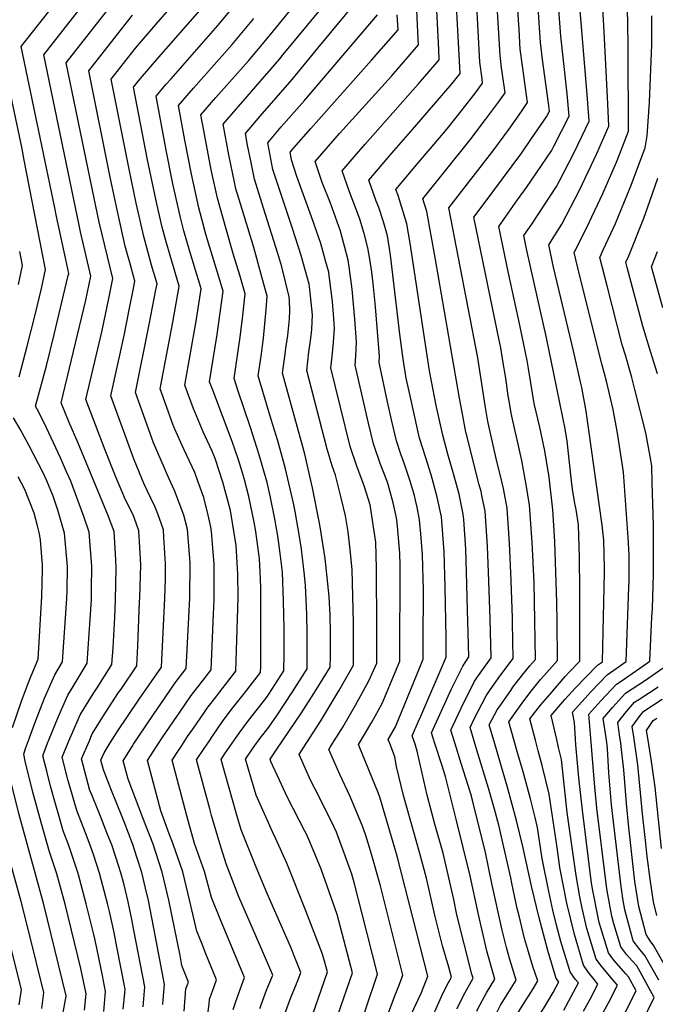
# Model space of a CAD drawing. Units: inches. Extents: x 2629904 to 2635219, y 1448566 to 1453819.
# Drawn here: x 2632485 to 2632843, y 1452651 to 1453206 of the extents above; entities that cross this region are included whole.
import ezdxf

# ---------------------------------------------------------------- set-up
doc = ezdxf.new("R2010")
doc.units = ezdxf.units.IN
doc.header["$MEASUREMENT"] = 0
doc.layers.add('tile_2909_29_contour_10ft', color=149, linetype='Continuous')

msp = doc.modelspace()

# ---------------------------------------------------------------- linework, layer by layer
at = {"layer": 'tile_2909_29_contour_10ft'}
for points, elevation in [([(2632501.5, 1452800.39), (2632506.1, 1452811.89), (2632508.38, 1452817.04), (2632511.98, 1452825.15), (2632514.99, 1452830.08), (2632522.91, 1452843.25), (2632524.61, 1452867.98), (2632525.26, 1452878.99), (2632525.35, 1452885.11), (2632525.52, 1452897.8), (2632524.05, 1452917.02), (2632521.09, 1452925.99), (2632513.67, 1452945.77), (2632511.32, 1452951.19), (2632507.86, 1452959.05), (2632500.03, 1452976.02), (2632495.69, 1452984.81), (2632493.77, 1452988.06), (2632499.96, 1453010.95), (2632504.28, 1453028.65), (2632512.21, 1453061.76), (2632512.47, 1453063), (2632510.84, 1453070.76), (2632505.59, 1453095.12), (2632504.59, 1453099.94), (2632485.71, 1453190.89), (2632530.32, 1453247.77)], 10280), ([(2632775.79, 1452799.8), (2632772.65, 1452811.9), (2632778.61, 1452819.45), (2632783.78, 1452825.65), (2632792.51, 1452835.62), (2632794.56, 1452837.91), (2632800.77, 1452844.29), (2632800.68, 1452884.79), (2632800.6, 1452902.55), (2632799.93, 1452921.24), (2632798.65, 1452929.83), (2632798.03, 1452933.28), (2632796.65, 1452941.42), (2632796.03, 1452946.1), (2632793.53, 1452968.41), (2632792.53, 1452975.42), (2632791.24, 1452981.79), (2632786.18, 1453006.65), (2632781.89, 1453026.72), (2632773.06, 1453065.94), (2632770.77, 1453076.85), (2632769.22, 1453084.31), (2632773.61, 1453090.73), (2632787.56, 1453112.04), (2632789.03, 1453114.82), (2632797.6, 1453131.23), (2632805.96, 1453148.8), (2632805.09, 1453161.45), (2632797.86, 1453247.62)], 10490), ([(2632602.11, 1452794.35), (2632608.53, 1452803.78), (2632613.83, 1452810.82), (2632623.69, 1452823.3), (2632625.42, 1452825.84), (2632633.88, 1452838.83), (2632633.94, 1452848.58), (2632633.92, 1452862.58), (2632633.65, 1452878.46), (2632633.02, 1452894.55), (2632631.77, 1452905.15), (2632630.46, 1452915.12), (2632628.64, 1452925.5), (2632626.33, 1452936.6), (2632624.46, 1452945.06), (2632619.92, 1452960.68), (2632615.05, 1452976.04), (2632607.99, 1452996.66), (2632605.78, 1453003.72), (2632606.9, 1453011.61), (2632609.12, 1453026.99), (2632610.71, 1453039.24), (2632612.03, 1453051.51), (2632608.96, 1453062.01), (2632605.47, 1453073.43), (2632601.08, 1453088.67), (2632596.34, 1453105.37), (2632593.25, 1453119.72), (2632592.3, 1453124.37), (2632588.6, 1453143.55), (2632586.92, 1453152.4), (2632595.41, 1453162.13), (2632613.82, 1453182.92), (2632624.51, 1453195.72), (2632658.4, 1453237.21)], 10360), ([(2632719.02, 1452797.85), (2632718.01, 1452801.02), (2632717.12, 1452803.85), (2632728.34, 1452828.71), (2632734.7, 1452841.56), (2632738.17, 1452846.75), (2632737.29, 1452879.99), (2632737.08, 1452887.76), (2632736.44, 1452907.58), (2632735.28, 1452924.2), (2632735.05, 1452927.31), (2632732.68, 1452938.45), (2632729.62, 1452949.51), (2632726.38, 1452961.13), (2632723.41, 1452971.75), (2632719.68, 1452988.54), (2632716.04, 1453008.06), (2632714.58, 1453016.67), (2632705.05, 1453080.13), (2632703.22, 1453090.95), (2632698.23, 1453106.85), (2632697.02, 1453110.37), (2632709.78, 1453125.54), (2632718.56, 1453135.95), (2632725.96, 1453144.59), (2632734.59, 1453155.51), (2632741.84, 1453164.86), (2632745.96, 1453170.34), (2632745.62, 1453172.75), (2632744.4, 1453182.14), (2632743.42, 1453199.78), (2632741.48, 1453235.07)], 10440), ([(2632730.23, 1452798.23), (2632727.98, 1452805.4), (2632734.99, 1452820.25), (2632738.69, 1452827.59), (2632741.42, 1452833.01), (2632744.52, 1452837.5), (2632750.69, 1452846.26), (2632750.17, 1452868.31), (2632749.5, 1452889.41), (2632748.68, 1452909.21), (2632747.36, 1452928.94), (2632745.51, 1452937.86), (2632745.04, 1452940.09), (2632744.01, 1452943.73), (2632736.59, 1452972.95), (2632736.49, 1452973.42), (2632734.31, 1452984.68), (2632732.86, 1452992.57), (2632719.33, 1453070.76), (2632714.4, 1453097.86), (2632712.2, 1453105.14), (2632738.87, 1453138.38), (2632747.65, 1453149.86), (2632754.86, 1453159.61), (2632758.61, 1453164.87), (2632757, 1453176.41), (2632756.66, 1453178.98), (2632755.79, 1453185.8), (2632752.6, 1453238.65)], 10450), ([(2632763.73, 1452799.38), (2632760.68, 1452810.08), (2632766.71, 1452818.63), (2632769.11, 1452821.96), (2632773.32, 1452827.37), (2632778.66, 1452833.98), (2632780.49, 1452836.09), (2632786.74, 1452843.05), (2632788.25, 1452844.78), (2632787.98, 1452866.82), (2632787.82, 1452877.37), (2632786.68, 1452911.82), (2632785.63, 1452929.72), (2632783.68, 1452946.33), (2632783.3, 1452949.32), (2632780.97, 1452962.91), (2632778.15, 1452976.3), (2632775.1, 1452989.6), (2632773.12, 1453001.32), (2632771.87, 1453009.31), (2632771.12, 1453013.84), (2632769.24, 1453022.86), (2632766.95, 1453033.86), (2632760.61, 1453063.22), (2632755.13, 1453089.52), (2632765.62, 1453104.44), (2632770.7, 1453111.46), (2632784.75, 1453132.1), (2632786.11, 1453134.69), (2632794.79, 1453151.62), (2632793.69, 1453164.33), (2632790.1, 1453196.85), (2632787.04, 1453237.01)], 10480), ([(2632512.68, 1452799.72), (2632513.11, 1452800.78), (2632514.16, 1452803.19), (2632518.99, 1452814.05), (2632526.26, 1452825.95), (2632528.47, 1452829.34), (2632536.88, 1452842.49), (2632537.51, 1452852.08), (2632538.42, 1452868.99), (2632538.93, 1452878.98), (2632539.21, 1452896.53), (2632539.07, 1452901.49), (2632538.08, 1452917.48), (2632534.51, 1452926.95), (2632517.75, 1452967.35), (2632512.68, 1452979.02), (2632508.27, 1452989.97), (2632522.17, 1453047.97), (2632524.98, 1453061.48), (2632519.21, 1453086.43), (2632518.43, 1453090.14), (2632498.39, 1453186.32), (2632534.51, 1453232.57)], 10290), ([(2632741.34, 1452798.61), (2632738.85, 1452806.95), (2632741.36, 1452812.15), (2632747.85, 1452824.84), (2632750.24, 1452828.28), (2632755.72, 1452835.92), (2632763.21, 1452845.77), (2632762.84, 1452866.21), (2632762.79, 1452868.67), (2632762.12, 1452889.87), (2632761.16, 1452910.87), (2632759.72, 1452930.58), (2632757.72, 1452941.78), (2632755.66, 1452950.43), (2632753.98, 1452956.93), (2632750.23, 1452973.62), (2632749.12, 1452978.71), (2632748.56, 1452981.71), (2632747.45, 1452988.55), (2632743.25, 1453015.33), (2632726.94, 1453099.93), (2632751.75, 1453131.94), (2632760.74, 1453144.21), (2632767.87, 1453154.39), (2632771.26, 1453159.41), (2632768.34, 1453180.06), (2632767.17, 1453189.47), (2632766.46, 1453200.58), (2632764.55, 1453231.05)], 10460), ([(2632752.42, 1452798.99), (2632751.66, 1452801.59), (2632749.71, 1452808.5), (2632754.06, 1452816.94), (2632755.55, 1452819.07), (2632761.76, 1452827.83), (2632763.06, 1452829.64), (2632768.49, 1452836.56), (2632772.59, 1452841.68), (2632775.73, 1452845.27), (2632775.59, 1452856.01), (2632775.4, 1452867.32), (2632774.92, 1452888.53), (2632773.85, 1452911.44), (2632772.36, 1452932.26), (2632770.5, 1452943.95), (2632769.96, 1452946.97), (2632768.01, 1452957.48), (2632765.03, 1452970.81), (2632764.28, 1452974.06), (2632762.02, 1452984.12), (2632761.02, 1452990.06), (2632760.38, 1452993.96), (2632758.98, 1453003.91), (2632757.4, 1453013.78), (2632756.13, 1453021), (2632755.21, 1453025.4), (2632741.03, 1453094.72), (2632746.17, 1453101.69), (2632767.96, 1453130.99), (2632773.59, 1453139.1), (2632782.04, 1453151.37), (2632783.63, 1453154.44), (2632783.18, 1453158.98), (2632779.68, 1453183.71), (2632778.59, 1453193.14), (2632776.05, 1453230.1)], 10470), ([(2632615.82, 1452794.3), (2632617.47, 1452796.74), (2632621.04, 1452801.6), (2632622.71, 1452803.83), (2632625.3, 1452807.14), (2632630.03, 1452813.96), (2632638.79, 1452826.98), (2632646.96, 1452839.95), (2632647, 1452844.91), (2632647.05, 1452852.1), (2632647.05, 1452859.44), (2632646.84, 1452870.87), (2632646.09, 1452887.03), (2632645.48, 1452892.79), (2632643.75, 1452907.48), (2632642.82, 1452913.5), (2632640.13, 1452928.66), (2632639.2, 1452933.48), (2632634.81, 1452952.88), (2632630.46, 1452968.64), (2632626.72, 1452980.54), (2632619.42, 1453005.23), (2632621.09, 1453016.39), (2632622.38, 1453026.5), (2632623.91, 1453042.68), (2632624.47, 1453050.09), (2632621.08, 1453062.38), (2632616.84, 1453077.69), (2632609.33, 1453102.2), (2632606.77, 1453110.79), (2632606, 1453114.37), (2632602.85, 1453129.85), (2632599.52, 1453147.13), (2632631.49, 1453184.01), (2632633.53, 1453186.47), (2632667.21, 1453227.49)], 10370), ([(2632787.74, 1452800.21), (2632784.62, 1452813.71), (2632791.19, 1452821.36), (2632792.57, 1452822.91), (2632798.16, 1452829.07), (2632810.75, 1452842.03), (2632813.57, 1452844.03), (2632814.72, 1452894.46), (2632814.71, 1452896.53), (2632814.39, 1452912.66), (2632813.37, 1452921.1), (2632804.39, 1452985.31), (2632801.93, 1452998.68), (2632801.57, 1453000.26), (2632797.16, 1453019.43), (2632785.93, 1453066.6), (2632783.31, 1453079.11), (2632790.56, 1453090.69), (2632800.58, 1453109.97), (2632810.42, 1453130.55), (2632817.12, 1453145.98), (2632816.54, 1453158.56), (2632814.36, 1453202.88), (2632812.94, 1453225.25)], 10500), ([(2632798.37, 1452800.58), (2632797.85, 1452809.81), (2632796.59, 1452815.53), (2632807.23, 1452827.24), (2632811.68, 1452831.96), (2632816.2, 1452836.6), (2632826.87, 1452844.19), (2632828.48, 1452885.99), (2632828.55, 1452889.27), (2632828.6, 1452904.23), (2632828.09, 1452914.02), (2632825.37, 1452950.97), (2632821.93, 1452972.86), (2632819.49, 1452986.21), (2632815.75, 1453002.27), (2632813.11, 1453012.03), (2632800.57, 1453062.3), (2632797.56, 1453074.75), (2632804.58, 1453088.54), (2632813.71, 1453108.14), (2632821.36, 1453125.78), (2632823.21, 1453130.15), (2632828.28, 1453143.16), (2632828.11, 1453189.31), (2632827.91, 1453205.57), (2632826.85, 1453228)], 10510), ([(2632549.04, 1452797.53), (2632551.64, 1452801.52), (2632560.61, 1452814.8), (2632564.35, 1452820.24), (2632572.59, 1452832.05), (2632578.79, 1452840.21), (2632580.71, 1452879.91), (2632580.96, 1452899.62), (2632580.79, 1452902.28), (2632579.41, 1452918.84), (2632577.37, 1452926.59), (2632572.19, 1452940.62), (2632569, 1452947.6), (2632560.35, 1452967.52), (2632559.42, 1452970.1), (2632550.11, 1452995.94), (2632557.95, 1453034.22), (2632561.64, 1453053.66), (2632562.29, 1453057.21), (2632559.27, 1453067.7), (2632557.04, 1453075.38), (2632554.77, 1453083.78), (2632550.46, 1453102.66), (2632546.55, 1453121.72), (2632536.43, 1453172.62), (2632539.8, 1453176.87), (2632550.23, 1453189.97), (2632561.69, 1453203.4), (2632575.99, 1453219.97)], 10320), ([(2632693.91, 1452796.98), (2632692.7, 1452800.17), (2632696.89, 1452807.4), (2632712.36, 1452845.52), (2632712.43, 1452855.25), (2632712.59, 1452884.44), (2632711.95, 1452904.33), (2632711.06, 1452916.16), (2632710.36, 1452924.03), (2632708.97, 1452931.24), (2632708.13, 1452935.19), (2632707.46, 1452937.69), (2632704.93, 1452946.35), (2632701.85, 1452955.49), (2632701.09, 1452957.46), (2632699.85, 1452961.09), (2632697.32, 1452968.58), (2632694.77, 1452979.61), (2632692.27, 1452990.59), (2632687.61, 1453012.8), (2632687.79, 1453016.41), (2632685.51, 1453044.14), (2632684.16, 1453057.36), (2632683.39, 1453063.68), (2632682.25, 1453070.99), (2632681.22, 1453077.34), (2632679.04, 1453085.51), (2632676.7, 1453093.54), (2632675.39, 1453097.12), (2632670.92, 1453108.96), (2632666.66, 1453120.82), (2632673.49, 1453128.77), (2632679.66, 1453135.91), (2632706.57, 1453166.25), (2632709.82, 1453170), (2632721.41, 1453183.41), (2632721.16, 1453189.21), (2632719.52, 1453222.51)], 10420), ([(2632523.94, 1452799.04), (2632525.79, 1452803.29), (2632533.13, 1452815.08), (2632540.63, 1452826.61), (2632542, 1452828.61), (2632550.85, 1452841.73), (2632551.4, 1452852.99), (2632552.48, 1452877.87), (2632552.57, 1452880.06), (2632553.22, 1452898.71), (2632552.64, 1452908.48), (2632552.02, 1452917.94), (2632550.51, 1452922.21), (2632548.78, 1452926.9), (2632544.57, 1452935.38), (2632538.83, 1452948.72), (2632532.95, 1452963.37), (2632522.22, 1452991.96), (2632531.39, 1453030.89), (2632535.37, 1453049.79), (2632537.42, 1453060.05), (2632529.7, 1453091.87), (2632525.7, 1453110.91), (2632511.07, 1453181.75), (2632536.43, 1453214.1)], 10300), ([(2632575.63, 1452795.94), (2632579.57, 1452801.83), (2632582.43, 1452806.01), (2632588.73, 1452815.11), (2632590.63, 1452817.86), (2632595.97, 1452824.87), (2632597.71, 1452827.07), (2632606.73, 1452838.69), (2632607.95, 1452874.11), (2632607.99, 1452880.58), (2632607.81, 1452893.33), (2632606.88, 1452909.59), (2632603.66, 1452929.36), (2632599.47, 1452945.24), (2632595.03, 1452958.64), (2632593.31, 1452962.72), (2632588.41, 1452973.72), (2632582.61, 1452987.28), (2632580.03, 1452994.34), (2632578.01, 1452999.92), (2632584.34, 1453036.07), (2632585.3, 1453042.15), (2632587.16, 1453054.36), (2632586.42, 1453056.85), (2632584.02, 1453064.86), (2632580.81, 1453075.38), (2632577.45, 1453087.09), (2632575.5, 1453094.55), (2632571.26, 1453113.44), (2632567.48, 1453132.58), (2632561.73, 1453162.96), (2632567.53, 1453169.67), (2632570.18, 1453172.7), (2632596.67, 1453202.81), (2632608.1, 1453216.52)], 10340), ([(2632629.89, 1452794.78), (2632643.78, 1452815.13), (2632652.14, 1452828.12), (2632660.04, 1452841.06), (2632660.06, 1452847.03), (2632660.07, 1452860.55), (2632659.88, 1452870.27), (2632659.35, 1452880.9), (2632657.17, 1452902.18), (2632654.32, 1452920.13), (2632653.94, 1452922.26), (2632649.9, 1452942.13), (2632645.64, 1452961.05), (2632644.44, 1452965.28), (2632633.06, 1453006.75), (2632634.51, 1453017.38), (2632635.01, 1453020.82), (2632636.05, 1453028.02), (2632637.01, 1453037.38), (2632637.11, 1453041.93), (2632637, 1453047.73), (2632636.76, 1453049.86), (2632632.61, 1453066.71), (2632630.47, 1453074.3), (2632622.41, 1453099.75), (2632617.22, 1453116.22), (2632615.32, 1453125.49), (2632613.37, 1453135.32), (2632612.12, 1453141.85), (2632620.46, 1453151.63), (2632638.43, 1453172.38), (2632653.08, 1453189.99), (2632676.02, 1453217.77)], 10380), ([(2632676.39, 1452796.38), (2632675.98, 1452797.37), (2632679.37, 1452802.97), (2632683.42, 1452809.87), (2632689.22, 1452820.46), (2632699.28, 1452844.41), (2632699.33, 1452853.18), (2632699.52, 1452890.47), (2632699.45, 1452898.35), (2632699.23, 1452905.25), (2632698.58, 1452913.9), (2632697.83, 1452922.36), (2632697.3, 1452925.12), (2632695.45, 1452933.62), (2632692.63, 1452944.07), (2632691.9, 1452946.17), (2632688.15, 1452955.89), (2632684.31, 1452967), (2632681.61, 1452978.58), (2632673.97, 1453011.29), (2632674.44, 1453016.26), (2632674.85, 1453024.39), (2632673.91, 1453037.28), (2632672.44, 1453054.15), (2632670.68, 1453066.79), (2632670.11, 1453070.47), (2632668.2, 1453077.65), (2632665.76, 1453086.78), (2632660.08, 1453102.55), (2632655.45, 1453114.33), (2632654.27, 1453117.66), (2632651.48, 1453126.05), (2632665.25, 1453141.89), (2632694.48, 1453174.19), (2632709.82, 1453191.89), (2632709.47, 1453199.03), (2632708.56, 1453215.62)], 10410), ([(2632707.81, 1452797.46), (2632706.25, 1452802.3), (2632709.8, 1452810.43), (2632711.11, 1452813.32), (2632725.44, 1452846.64), (2632725.46, 1452849.3), (2632725.39, 1452857.53), (2632724.81, 1452886.13), (2632724.26, 1452905.97), (2632722.76, 1452925.67), (2632720.38, 1452936.82), (2632718.1, 1452945.21), (2632716.94, 1452949.44), (2632713.83, 1452959.01), (2632710.34, 1452970.16), (2632709.2, 1452975.09), (2632705.38, 1452992.23), (2632702.88, 1453004.02), (2632701.04, 1453014.63), (2632699.19, 1453028.67), (2632695.37, 1453062.21), (2632694.07, 1453073.35), (2632693.46, 1453077.14), (2632692.27, 1453084.18), (2632689.97, 1453092.1), (2632687.35, 1453100.13), (2632685.93, 1453103.84), (2632681.84, 1453115.6), (2632694.73, 1453130.72), (2632705.27, 1453142.8), (2632728.83, 1453170.1), (2632733.31, 1453175.81), (2632731.09, 1453217.68)], 10430), ([(2632535.94, 1452798.32), (2632539.8, 1452804.51), (2632552.15, 1452822.89), (2632564.82, 1452840.97), (2632566.64, 1452879.89), (2632566.98, 1452890.8), (2632567.12, 1452899.17), (2632566.14, 1452914.36), (2632565.88, 1452918.39), (2632562.84, 1452927.36), (2632561.24, 1452931.21), (2632558.86, 1452936.3), (2632555.12, 1452944.24), (2632553.78, 1452947.3), (2632549.43, 1452957.82), (2632546.53, 1452965.57), (2632536.17, 1452993.95), (2632543.75, 1453028.02), (2632546.86, 1453043.32), (2632548.53, 1453051.69), (2632549.86, 1453058.63), (2632546.93, 1453069.11), (2632545.71, 1453073.58), (2632544.41, 1453078.4), (2632540.37, 1453096.15), (2632537.01, 1453111.98), (2632536.13, 1453116.32), (2632523.75, 1453177.19), (2632538.12, 1453195.39), (2632548.55, 1453208.59)], 10310), ([(2632562.4, 1452796.73), (2632565.62, 1452801.67), (2632573.42, 1452813.09), (2632574.71, 1452814.96), (2632581.64, 1452824.93), (2632586.96, 1452831.96), (2632592.76, 1452839.45), (2632594.24, 1452870.88), (2632594.59, 1452879.15), (2632594.61, 1452889.24), (2632594.6, 1452899.05), (2632593.64, 1452910.45), (2632592.98, 1452917.59), (2632592.44, 1452920.89), (2632591.12, 1452926.75), (2632588.72, 1452936.58), (2632585.4, 1452945.86), (2632583.54, 1452950.69), (2632582.11, 1452953.92), (2632577.38, 1452963.93), (2632572.39, 1452975.25), (2632571.46, 1452977.38), (2632564.06, 1452997.93), (2632571.16, 1453035.55), (2632574.72, 1453055.71), (2632574.73, 1453055.78), (2632567.38, 1453080.75), (2632565.13, 1453089.16), (2632562.15, 1453102.21), (2632557, 1453127.14), (2632549.11, 1453168.06), (2632551.9, 1453171.55), (2632558.85, 1453179.66), (2632563.36, 1453184.91), (2632586.43, 1453211.31)], 10330), ([(2632644.81, 1452795.29), (2632654.69, 1452810.71), (2632664.83, 1452827.72), (2632673.12, 1452842.18), (2632673.09, 1452861.66), (2632673.04, 1452865.92), (2632672.32, 1452895.94), (2632671.37, 1452905.44), (2632670.14, 1452917.22), (2632668.52, 1452926.22), (2632666.2, 1452936.47), (2632662.98, 1452949.31), (2632661.15, 1452954.56), (2632658.27, 1452963.84), (2632646.7, 1453008.26), (2632647.98, 1453018.88), (2632648.68, 1453023.75), (2632649.41, 1453029.5), (2632649.6, 1453031.57), (2632650.06, 1453039.68), (2632648.51, 1453053.91), (2632648.12, 1453056.88), (2632643.66, 1453073.11), (2632638.64, 1453088.29), (2632632.98, 1453105.24), (2632627.67, 1453121.65), (2632624.71, 1453136.57), (2632632.4, 1453145.75), (2632645.46, 1453160.6), (2632686.62, 1453208.85)], 10390), ([(2632660.04, 1452795.82), (2632667.04, 1452807.13), (2632674.26, 1452819.59), (2632681.7, 1452833.27), (2632686.2, 1452843.29), (2632686.21, 1452859.91), (2632686.21, 1452862.78), (2632686.01, 1452896.64), (2632685.65, 1452911.4), (2632682.45, 1452932.55), (2632679.06, 1452943.21), (2632675.04, 1452954.3), (2632671.31, 1452965.42), (2632660.33, 1453009.78), (2632661.03, 1453016.13), (2632661.89, 1453023.99), (2632662.45, 1453032.04), (2632661.84, 1453040.07), (2632661.29, 1453047.25), (2632659.61, 1453060.34), (2632659.13, 1453063.69), (2632657.37, 1453070.17), (2632654.68, 1453079.93), (2632649.4, 1453094.97), (2632641.24, 1453117.65), (2632638.14, 1453127.09), (2632637.31, 1453131.3), (2632639.48, 1453133.88), (2632648.96, 1453144.66), (2632683.32, 1453183.25), (2632698.22, 1453200.37), (2632697.76, 1453208.83)], 10400), ([(2632806.97, 1452800.87), (2632805.85, 1452814.42), (2632812.58, 1452821.92), (2632821.51, 1452831.34), (2632824.68, 1452833.4), (2632840.17, 1452844.34), (2632841.43, 1452869.41), (2632841.66, 1452873.98), (2632842.17, 1452887.05), (2632842.27, 1452893.41), (2632842.38, 1452920.95), (2632841.61, 1452945.02), (2632841.31, 1452954.51), (2632840.42, 1452959.74), (2632837.9, 1452973.15), (2632831.8, 1452997.46), (2632830.07, 1453004.3), (2632826.47, 1453016.84), (2632824.73, 1453022.66), (2632816.19, 1453056.01), (2632812.13, 1453072.05), (2632814.17, 1453076.6), (2632820.79, 1453091.1), (2632829.42, 1453111.88), (2632837.54, 1453133.9), (2632838.82, 1453140.68), (2632840.07, 1453159.62), (2632841.33, 1453191.93), (2632841.43, 1453205.32), (2632841.4, 1453208.24)], 10520), ([(2632588.9, 1452795.14), (2632591.43, 1452798.93), (2632593.5, 1452801.98), (2632599.59, 1452810.81), (2632604.91, 1452817.83), (2632611.62, 1452826.32), (2632620.7, 1452837.92), (2632620.78, 1452841.52), (2632620.82, 1452870.11), (2632620.78, 1452885.86), (2632620.41, 1452894.98), (2632620.03, 1452902.03), (2632618, 1452917.47), (2632617.13, 1452922.79), (2632614.12, 1452937.26), (2632611.44, 1452947.3), (2632609.81, 1452953.04), (2632608.02, 1452958.37), (2632604.65, 1452968.2), (2632593.71, 1452997.13), (2632591.95, 1453001.91), (2632596.19, 1453028.47), (2632597.98, 1453040.69), (2632599.6, 1453052.93), (2632596.46, 1453063.44), (2632590.07, 1453084.47), (2632585.91, 1453099.96), (2632583.98, 1453108.58), (2632581.77, 1453118.9), (2632578.04, 1453138.06), (2632574.33, 1453157.68), (2632582.82, 1453167.4), (2632604.73, 1453192.14), (2632616.91, 1453206.79)], 10350), ([(2632484.56, 1453004.6), (2632489.12, 1453022.04), (2632493.54, 1453039.62), (2632497.21, 1453054.56), (2632499.44, 1453065.2), (2632487.38, 1453126.93), (2632485.95, 1453134.13), (2632476.37, 1453179.51)], 10270), ([(2632844.56, 1453006.36), (2632840.53, 1453018.97), (2632836.22, 1453033.18), (2632827.47, 1453066.33), (2632826.7, 1453069.36), (2632828.32, 1453072.98), (2632836.79, 1453094.14), (2632840.16, 1453103.71), (2632844.7, 1453116.66)], 10530), ([(2632484.13, 1453056.67), (2632486.4, 1453067.39), (2632484.83, 1453075.44)], 10260), ([(2632847.51, 1453043.51), (2632843.03, 1453059.99), (2632841.27, 1453066.66), (2632844.63, 1453075.29)], 10540), ([(2632490.33, 1452801.06), (2632493.37, 1452809.46), (2632498.82, 1452823.4), (2632504.68, 1452836.7), (2632508.94, 1452844.01), (2632511.41, 1452879.75), (2632511.53, 1452884.11), (2632511.72, 1452897.66), (2632510.07, 1452916.56), (2632506.32, 1452929.55), (2632503.67, 1452937.38), (2632500.07, 1452945.97), (2632498.01, 1452950.63), (2632489.9, 1452966.23), (2632485.16, 1452975.13), (2632481.37, 1452981.54)], 10270), ([(2632480.81, 1452806.93), (2632485.83, 1452821.83), (2632489.76, 1452832.34), (2632491.22, 1452836.03), (2632495.28, 1452845.39), (2632497.37, 1452880.87), (2632497.75, 1452896.01), (2632497.72, 1452898.75), (2632496.5, 1452912.57), (2632496.08, 1452916.13), (2632494.89, 1452920.75), (2632492.95, 1452927.81), (2632487.65, 1452941.1), (2632484.04, 1452948.3)], 10260), ([(2632815.55, 1452801.17), (2632813.99, 1452812.11), (2632819.26, 1452818.21), (2632824.71, 1452824.27), (2632826.58, 1452826.3), (2632837.71, 1452833.56), (2632853.46, 1452844.5)], 10530), ([(2632823.38, 1452801.44), (2632822.13, 1452809.8), (2632827.16, 1452815.97), (2632831.67, 1452821.23), (2632833.98, 1452822.76), (2632844.9, 1452829.86)], 10540), ([(2632831.18, 1452801.7), (2632830.27, 1452807.49), (2632834.88, 1452813.78), (2632836.85, 1452816.09), (2632847.15, 1452822.91)], 10550), ([(2632838.94, 1452801.97), (2632838.41, 1452805.18), (2632842.16, 1452810.81), (2632844.19, 1452812.12)], 10560), ([(2632484.49, 1452650.51), (2632485.81, 1452659.21), (2632483.43, 1452668.88), (2632479.14, 1452686.27), (2632477.33, 1452693.42), (2632474.71, 1452703.52), (2632469.19, 1452721.8), (2632466.63, 1452729.85), (2632461.7, 1452747.07), (2632457.41, 1452764.17), (2632451.29, 1452790.4), (2632450.53, 1452793.85), (2632452.04, 1452798.65), (2632453.52, 1452803.27)], 10240), ([(2632497.34, 1452648.55), (2632498.45, 1452657.46), (2632490.08, 1452691.65), (2632485.68, 1452708.77), (2632471, 1452761.31), (2632469.82, 1452766.11), (2632463.44, 1452793.29), (2632466.43, 1452802.49)], 10250), ([(2632846.91, 1452738.67), (2632843.18, 1452773.37), (2632841.07, 1452789.06), (2632838.94, 1452801.97)], 10560), ([(2632504.74, 1452620.93), (2632511.06, 1452655.39), (2632511.1, 1452655.7), (2632502.66, 1452690.23), (2632498.41, 1452707.07), (2632484.37, 1452758.43), (2632480.07, 1452775.87), (2632476.21, 1452792.71), (2632479.13, 1452801.73)], 10260), ([(2632521.33, 1452647.47), (2632522.24, 1452656.86), (2632519.28, 1452670.99), (2632510.42, 1452707.26), (2632505.83, 1452724.4), (2632501.71, 1452736.79), (2632496.87, 1452753.43), (2632492.28, 1452770.48), (2632487.98, 1452787.95), (2632487.09, 1452791.87), (2632488.17, 1452795.11), (2632490.33, 1452801.06)], 10270), ([(2632532.21, 1452646.88), (2632533.32, 1452658.13), (2632531.53, 1452667.06), (2632527.4, 1452687.11), (2632526.63, 1452690.3), (2632522.41, 1452707.44), (2632518.61, 1452721.88), (2632517.88, 1452724.58), (2632512.62, 1452740.33), (2632509.44, 1452748.59), (2632507.06, 1452756.74), (2632504.6, 1452765.23), (2632502.25, 1452773.91), (2632500.09, 1452782.39), (2632497.97, 1452791.03), (2632500.57, 1452798.06), (2632501.5, 1452800.39)], 10280), ([(2632543.29, 1452648.15), (2632544.18, 1452657.07), (2632544.41, 1452659.4), (2632539.7, 1452683.29), (2632538.06, 1452691.37), (2632535.5, 1452703.21), (2632534.42, 1452707.63), (2632529.9, 1452724.77), (2632526.61, 1452734.73), (2632524.66, 1452740.51), (2632521.88, 1452747.55), (2632516.98, 1452760.1), (2632513.24, 1452773.06), (2632512.23, 1452776.89), (2632508.85, 1452790.19), (2632512.68, 1452799.72)], 10290), ([(2632554.4, 1452649.42), (2632555.49, 1452660.67), (2632549.28, 1452692.66), (2632547.92, 1452699.62), (2632546, 1452708.63), (2632543.48, 1452719.05), (2632541.92, 1452724.96), (2632539.09, 1452733.76), (2632536.78, 1452740.7), (2632534.44, 1452746.7), (2632530.58, 1452756.43), (2632529.46, 1452759.12), (2632525.45, 1452768.96), (2632524.43, 1452771.47), (2632519.72, 1452789.35), (2632523.94, 1452799.04)], 10300), ([(2632565.56, 1452650.7), (2632565.81, 1452653.34), (2632566.57, 1452661.95), (2632560.47, 1452693.82), (2632557.46, 1452709.49), (2632555.86, 1452716.31), (2632553.72, 1452725.15), (2632550.98, 1452733.75), (2632548.65, 1452740.89), (2632543.76, 1452753.84), (2632542.68, 1452756.62), (2632536.3, 1452772.34), (2632532.03, 1452783.08), (2632530.6, 1452788.52), (2632532.45, 1452792.74), (2632535.94, 1452798.32)], 10310), ([(2632577.64, 1452647.03), (2632578.61, 1452659.62), (2632580.09, 1452663.27), (2632576.35, 1452672.69), (2632575.3, 1452678.33), (2632569, 1452709.67), (2632565.26, 1452725.33), (2632561.63, 1452736.5), (2632560.07, 1452741.07), (2632554.31, 1452756.08), (2632545.96, 1452777.85), (2632543.14, 1452788.24), (2632548.24, 1452796.31), (2632549.04, 1452797.53)], 10320), ([(2632590.33, 1452641.43), (2632591.61, 1452650.92), (2632591.83, 1452653.78), (2632593.49, 1452658.35), (2632595.9, 1452664.63), (2632589.87, 1452679.34), (2632587.71, 1452684.76), (2632584.8, 1452692.09), (2632580.67, 1452709.85), (2632576.84, 1452725.51), (2632571.32, 1452741.25), (2632569.22, 1452746.93), (2632564.48, 1452759.88), (2632556.96, 1452788.39), (2632562.09, 1452796.26), (2632562.4, 1452796.73)], 10330), ([(2632705.77, 1452645.49), (2632709.7, 1452654), (2632711.43, 1452657.55), (2632714.99, 1452666.67), (2632698.13, 1452732.86), (2632697.28, 1452735.77), (2632688.05, 1452767.7), (2632687.24, 1452769.65), (2632676.39, 1452796.38)], 10410), ([(2632714.6, 1452637.12), (2632723.57, 1452656.97), (2632726.75, 1452663.11), (2632728.31, 1452666.09), (2632726.86, 1452671.84), (2632723.29, 1452683.77), (2632718.98, 1452701.16), (2632714.22, 1452721.92), (2632710.58, 1452735.96), (2632701.36, 1452768.65), (2632697.42, 1452785.01), (2632696.38, 1452790.5), (2632693.91, 1452796.98)], 10420), ([(2632731.49, 1452648.29), (2632731.58, 1452648.5), (2632735.23, 1452655.81), (2632740.52, 1452665.57), (2632739.87, 1452667.89), (2632731.42, 1452701.34), (2632729.63, 1452709.99), (2632723.67, 1452736.14), (2632718.93, 1452752.49), (2632714.68, 1452768.84), (2632713.76, 1452772.98), (2632709.05, 1452793.63), (2632707.81, 1452797.46)], 10430), ([(2632742.67, 1452647.05), (2632743.44, 1452648.74), (2632748.05, 1452657.3), (2632752.73, 1452665.06), (2632748.48, 1452680.31), (2632747.71, 1452683.41), (2632743.55, 1452701.51), (2632738.83, 1452723.27), (2632731.04, 1452755.18), (2632724.96, 1452779.25), (2632722.84, 1452785.95), (2632719.02, 1452797.85)], 10440), ([(2632753.74, 1452645.82), (2632756.01, 1452650.44), (2632760.15, 1452656.87), (2632764.94, 1452664.54), (2632761.33, 1452676.14), (2632759.47, 1452682.92), (2632757.04, 1452692.66), (2632751.17, 1452719.07), (2632747.63, 1452736.48), (2632740.45, 1452765.25), (2632739.21, 1452769.58), (2632733.83, 1452786.72), (2632730.23, 1452798.23)], 10450), ([(2632765.09, 1452644.55), (2632767.49, 1452648.68), (2632774.49, 1452659.58), (2632777.15, 1452664.03), (2632774.32, 1452672.17), (2632771.19, 1452682.42), (2632769.59, 1452688.06), (2632766.46, 1452700.77), (2632765.48, 1452704.84), (2632762.47, 1452719.08), (2632761.78, 1452722.22), (2632755.16, 1452751.95), (2632752.69, 1452760.87), (2632749.23, 1452772.8), (2632742.65, 1452794.24), (2632741.34, 1452798.61)], 10460), ([(2632761.51, 1452586.99), (2632762.42, 1452592.98), (2632765.56, 1452610.95), (2632769.1, 1452626.65), (2632772.82, 1452635.97), (2632777.55, 1452644.42), (2632780.37, 1452648.75), (2632782.68, 1452652.53), (2632785.74, 1452657.6), (2632788.88, 1452663.48), (2632787.5, 1452665.35), (2632782.71, 1452681.23), (2632777.67, 1452700.29), (2632773.69, 1452716.69), (2632768.62, 1452739.79), (2632765.13, 1452754.57), (2632760.2, 1452772.58), (2632752.42, 1452798.99)], 10470), ([(2632791.76, 1452647.61), (2632799.95, 1452662.88), (2632798.1, 1452665.07), (2632795.29, 1452669.18), (2632790, 1452686.37), (2632787.66, 1452695.51), (2632785.59, 1452703.98), (2632783.22, 1452714.46), (2632779.5, 1452733.05), (2632778.79, 1452737.9), (2632776.81, 1452750.64), (2632775.51, 1452756.11), (2632772.95, 1452766.71), (2632768.81, 1452782), (2632765.81, 1452792.12), (2632763.73, 1452799.38)], 10480), ([(2632802.83, 1452647.01), (2632806.5, 1452653.82), (2632811.01, 1452662.28), (2632808.79, 1452664.84), (2632805.56, 1452668.74), (2632802.88, 1452672.92), (2632797.72, 1452690.16), (2632793.4, 1452707.82), (2632789.56, 1452728.06), (2632787.9, 1452739.32), (2632783.46, 1452769.34), (2632779.61, 1452785.44), (2632777.33, 1452793.87), (2632775.79, 1452799.8)], 10490), ([(2632805.67, 1452631.15), (2632816.95, 1452651.65), (2632822.08, 1452661.68), (2632819.41, 1452664.58), (2632812.9, 1452672.36), (2632809.89, 1452676.36), (2632804.74, 1452693.62), (2632802.03, 1452705.13), (2632800.82, 1452711.48), (2632798.62, 1452723.57), (2632793.7, 1452758.93), (2632790.41, 1452788.89), (2632788.81, 1452795.61), (2632787.74, 1452800.21)], 10500), ([(2632824.93, 1452643.66), (2632832.45, 1452658.5), (2632828.21, 1452666.43), (2632826.64, 1452668.13), (2632819.86, 1452675.78), (2632816.89, 1452679.81), (2632811.74, 1452697.06), (2632810.87, 1452700.75), (2632808.14, 1452715.08), (2632807.39, 1452719.22), (2632802.26, 1452760.26), (2632800.11, 1452778.64), (2632798.56, 1452797.11), (2632798.37, 1452800.58)], 10510), ([(2632835.38, 1452639.7), (2632842.64, 1452654.64), (2632834.88, 1452669.08), (2632832.92, 1452672.5), (2632830.23, 1452675.39), (2632827.27, 1452678.72), (2632823.9, 1452683.26), (2632820.02, 1452696.21), (2632818.88, 1452700.58), (2632816.16, 1452714.87), (2632815.79, 1452717.55), (2632810.44, 1452761.54), (2632809.07, 1452775.54), (2632806.97, 1452800.87)], 10520), ([(2632845.34, 1452664.56), (2632837.45, 1452678.33), (2632833.83, 1452682.65), (2632832.13, 1452684.98), (2632830.91, 1452686.7), (2632829.46, 1452691.52), (2632826.17, 1452704.16), (2632824.96, 1452710.5), (2632823.82, 1452718.8), (2632818.58, 1452763.25), (2632817.16, 1452781.3), (2632816.3, 1452795.1), (2632815.93, 1452798.53), (2632815.55, 1452801.17)], 10530), ([(2632855.34, 1452661.32), (2632842.21, 1452684.47), (2632840.88, 1452686.12), (2632838.23, 1452690.31), (2632834.03, 1452706), (2632831.83, 1452720.11), (2632828.39, 1452750.58), (2632827.02, 1452764.12), (2632825.57, 1452783.13), (2632824.15, 1452796.2), (2632823.85, 1452798.33), (2632823.38, 1452801.44)], 10540), ([(2632844.21, 1452700.95), (2632842.37, 1452708.64), (2632840.35, 1452721.38), (2632838.82, 1452734.19), (2632837.77, 1452743.2), (2632836.14, 1452758.32), (2632833.43, 1452785.96), (2632832.41, 1452793.86), (2632831.18, 1452801.7)], 10550), ([(2632605.25, 1452647.85), (2632606.77, 1452652.47), (2632608.37, 1452657.06), (2632609.37, 1452659.71), (2632611.71, 1452665.99), (2632597.63, 1452699.38), (2632593.11, 1452711.15), (2632589.07, 1452725.7), (2632583.34, 1452741.57), (2632579.12, 1452757.14), (2632570.78, 1452788.54), (2632574.37, 1452794.05), (2632575.63, 1452795.94)], 10340), ([(2632620.28, 1452648.48), (2632622.51, 1452654.76), (2632624.1, 1452658.81), (2632625.03, 1452661.06), (2632627.52, 1452667.36), (2632621.31, 1452682.05), (2632614.76, 1452696.72), (2632608.48, 1452711.41), (2632601.35, 1452730.07), (2632597.7, 1452741.59), (2632593.1, 1452757.29), (2632592.04, 1452761.09), (2632584.6, 1452788.7), (2632588.9, 1452795.14)], 10350), ([(2632634.35, 1452645.58), (2632637.77, 1452654.66), (2632640.9, 1452662.43), (2632642.58, 1452666.77), (2632643.33, 1452668.72), (2632640.69, 1452675.46), (2632637.51, 1452683.45), (2632624.48, 1452713.25), (2632618.29, 1452728.22), (2632609.73, 1452749.31), (2632607.31, 1452757.45), (2632600.65, 1452780.85), (2632598.41, 1452788.85), (2632600.42, 1452791.86), (2632602.11, 1452794.35)], 10360), ([(2632639.72, 1452615), (2632654.83, 1452658.81), (2632658.4, 1452669.2), (2632655.65, 1452679.07), (2632646.27, 1452703.52), (2632635.47, 1452730.37), (2632629.13, 1452744.53), (2632627.34, 1452748.09), (2632618.19, 1452768.72), (2632612.23, 1452789), (2632615.82, 1452794.3)], 10370), ([(2632664.52, 1452645.37), (2632672.55, 1452668.57), (2632663.84, 1452701.48), (2632654.86, 1452727.01), (2632652.67, 1452732.52), (2632648.47, 1452742.47), (2632646.59, 1452746.72), (2632645.69, 1452748.57), (2632635.82, 1452767.56), (2632632.42, 1452774.87), (2632626.47, 1452787.74), (2632626.05, 1452789.16), (2632626.42, 1452789.7), (2632629.89, 1452794.78)], 10380), ([(2632673.43, 1452628.84), (2632686.7, 1452667.94), (2632678.08, 1452701.86), (2632673.67, 1452718.82), (2632672.14, 1452724.21), (2632668.47, 1452734.5), (2632663.52, 1452747.85), (2632661.98, 1452751.07), (2632653.73, 1452767.94), (2632648.86, 1452777.33), (2632644.01, 1452788.4), (2632642.55, 1452791.76), (2632644.81, 1452795.29)], 10390), ([(2632688.26, 1452634.05), (2632696.43, 1452655.72), (2632698.96, 1452662.31), (2632700.85, 1452667.3), (2632688.36, 1452717.59), (2632683.19, 1452735.57), (2632680.12, 1452746.03), (2632678.15, 1452751.28), (2632672.24, 1452765.77), (2632671.11, 1452768.43), (2632665.5, 1452780.12), (2632659.27, 1452794.56), (2632660.04, 1452795.82)], 10400)]:
    msp.add_lwpolyline(points, dxfattribs=dict(at, elevation=elevation))

doc.saveas('drawing.dxf')
